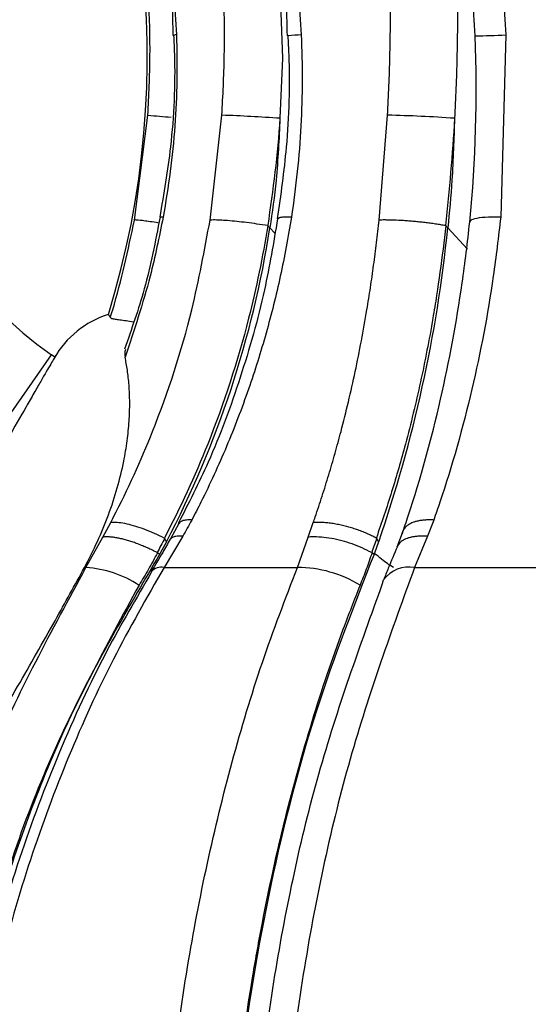
# Model space of a CAD drawing. Units: millimetres. Extents: x 10 to 200, y 13 to 287.
# Drawn here: x 51 to 55, y 186 to 194 of the extents above; entities that cross this region are included whole.
import ezdxf

# ---------------------------------------------------------------- set-up
doc = ezdxf.new("R2010")
doc.units = ezdxf.units.MM

msp = doc.modelspace()

# ---------------------------------------------------------------- linework, layer by layer
at = {"color": 7, "linetype": 'Continuous', "lineweight": 25}
for p, q in [((55.0789, 193.9645), (55.0406, 192.5508)), ((52.1984, 192.528), (52.3024, 193.3414)), ((52.7848, 192.528), (52.8768, 193.3414)), ((54.0963, 192.528), (54.1623, 193.3414)), ((53.232, 192.4848), (53.2319, 192.4846)), ((53.2496, 192.4668), (53.2325, 192.4843)), ((54.613, 192.4848), (54.6129, 192.4846)), ((54.6297, 192.4668), (54.6134, 192.4843)), ((54.7832, 192.3023), (54.6297, 192.4668)), ((54.7996, 192.5125), (54.7996, 192.5127)), ((51.579, 191.465), (51.5548, 191.4819)), ((51.9538, 190.0681), (52.0142, 190.1813)), ((52.5418, 190.1724), (52.4746, 190.0492)), ((53.5464, 190.0681), (53.5859, 190.1813)), ((54.5202, 190.2007), (54.473, 190.0743)), ((52.5735, 190.0743), (52.4276, 189.8314)), ((54.275, 190.0997), (54.2347, 189.9898)), ((54.473, 190.0743), (54.3712, 189.8314)), ((51.8215, 189.8314), (51.9538, 190.0681)), ((52.4464, 190.0308), (52.3982, 189.9432)), ((52.4301, 190.0622), (52.4293, 190.0608)), ((52.4464, 190.0308), (52.4326, 190.0574)), ((53.4623, 189.8314), (53.5464, 190.0681)), ((54.0931, 190.0308), (54.0609, 189.9432)), ((54.075, 190.0622), (54.0744, 190.0608)), ((54.0931, 190.0308), (54.0777, 190.0574)), ((52.3738, 189.948), (52.3769, 189.946)), ((52.3931, 189.9339), (52.3769, 189.946)), ((52.3982, 189.9432), (52.3931, 189.9339)), ((54.0388, 189.948), (54.0417, 189.946)), ((54.0574, 189.9339), (54.0417, 189.946)), ((54.0609, 189.9432), (54.0574, 189.9339)), ((51.8095, 189.8314), (51.8215, 189.8314)), ((52.4276, 189.8314), (53.4623, 189.8314)), ((54.3712, 189.8314), (55.725, 189.8314))]:
    msp.add_line(p, q, dxfattribs=at)
at = {"color": 1, "linetype": 'Continuous', "lineweight": 25}
for p, q in [((53.2882, 192.4273), (53.2496, 192.4668)), ((48.4002, 186.9766), (51.5548, 191.4819))]:
    msp.add_line(p, q, dxfattribs=at)
at = {"color": 1, "linetype": 'Continuous', "lineweight": 25, "flags": 128}
msp.add_lwpolyline([(53.3142, 194.6994), (53.347, 193.7848), (53.3273, 193.3174), (53.3273, 193.3173), (53.3273, 193.3173)], dxfattribs=at)
at = {"color": 7, "linetype": 'Continuous', "lineweight": 25, "flags": 128}
msp.add_lwpolyline([(54.1238, 189.7074), (54.1312, 189.7363), (54.1314, 189.7366)], dxfattribs=at)
at = {"color": 7, "linetype": 'Continuous', "lineweight": 25}
for centre, radius, start, end in [((45.5427, 193.7945), 6.755, 342.79122, 31.19342), ((54.7687, 200.4258), 6.4687, 270.63863, 272.74867), ((53.3313, 194.0189), 3.0971, 193.73802, 235), ((52.3518, 179.2683), 14.0828, 86.02816, 87.86369), ((53.9524, 183.1822), 10.1613, 85.88437, 88.81638), ((45.4382, 193.692), 7.9068, 332.41699, 351.08599), ((43.8489, 193.5649), 10.8367, 340.96669, 354.18426), ((52.2232, 191.081), 0.75, 107.69507, 150), ((51.7699, 188.9918), 0.8412, 56.56238, 86.48263), ((53.4683, 188.9245), 0.907, 58.0179, 90.3809)]:
    msp.add_arc(centre, radius, start, end, dxfattribs=at)
at = {"color": 1, "linetype": 'Continuous', "lineweight": 25}
for centre, radius, start, end in [((52.5199, 193.9345), 0.0303, 82.04834, 120.28931), ((53.5334, 192.5847), 1.3805, 91.68277, 95.93977), ((52.9486, 200.2491), 6.9379, 264.65605, 266.15248), ((52.404, 189.7327), 0.1015, 76.54022, 138.66423), ((54.3276, 189.5911), 0.2442, 79.70442, 143.44972)]:
    msp.add_arc(centre, radius, start, end, dxfattribs=at)
at = {"color": 7, "linetype": 'Continuous', "lineweight": 25}
for points, knots in [([(52.3024, 193.3414), (52.3097, 193.4932), (52.3318, 193.9493), (52.2897, 194.5583), (52.1932, 195.1571), (52.091, 195.599), (51.9021, 196.2418), (51.6832, 196.7089), (51.528, 197.0401)], [0, 0, 0, 0, 0.118394, 0.355672, 0.474151, 0.592668, 0.711217, 1, 1, 1, 1]), ([(51.6553, 197.0296), (51.7583, 196.8339), (51.9605, 196.4498), (52.1917, 195.8444), (52.3657, 195.2299), (52.4836, 194.6014), (52.5106, 194.1768), (52.524, 193.9645)], [0, 0, 0, 0, 0.206158, 0.404713, 0.603213, 0.801642, 1, 1, 1, 1]), ([(52.8768, 193.3414), (52.8845, 193.4932), (52.9077, 193.9493), (52.8823, 194.5583), (52.8143, 195.1571), (52.74, 195.599), (52.6002, 196.2419), (52.4334, 196.7089), (52.3152, 197.0401)], [0, 0, 0, 0, 0.118395, 0.355674, 0.474153, 0.59267, 0.71122, 1, 1, 1, 1]), ([(52.6696, 197.0296), (52.7649, 196.8339), (52.952, 196.4498), (53.1686, 195.8444), (53.3341, 195.2299), (53.4487, 194.6014), (53.4781, 194.1768), (53.4928, 193.9645)], [0, 0, 0, 0, 0.206155, 0.404711, 0.603212, 0.801641, 1, 1, 1, 1]), ([(54.1623, 193.3414), (54.1661, 193.4172), (54.1737, 193.569), (54.1808, 193.7969), (54.1848, 194.0248), (54.1853, 194.2527), (54.1825, 194.4804), (54.1763, 194.7072), (54.1669, 194.9326), (54.1543, 195.1561), (54.1386, 195.3781), (54.1195, 195.5981), (54.0971, 195.816), (54.0696, 196.0469), (54.0361, 196.2901), (53.9955, 196.5445), (53.9503, 196.7953), (53.9161, 196.9585), (53.899, 197.0401)], [0, 0, 0, 0, 0.059138, 0.118348, 0.177501, 0.236726, 0.296166, 0.355678, 0.414859, 0.47411, 0.533311, 0.59258, 0.651798, 0.711083, 0.783014, 0.855065, 0.927473, 1, 1, 1, 1]), ([(54.4266, 197.0296), (54.4997, 196.8339), (54.6432, 196.4498), (54.8123, 195.8444), (54.944, 195.2299), (55.0378, 194.6014), (55.0652, 194.1768), (55.0789, 193.9645)], [0, 0, 0, 0, 0.206153, 0.40471, 0.603211, 0.801641, 1, 1, 1, 1]), ([(51.6735, 196.9713), (51.7806, 196.7623), (52, 196.3342), (52.2412, 195.6494), (52.4084, 194.9369), (52.4932, 194.3711), (52.4946, 194.0445), (52.495, 193.9607)], [0, 0, 0, 0, 0.223424, 0.45771, 0.68892, 0.920203, 1, 1, 1, 1]), ([(52.6629, 196.8696), (52.7402, 196.7048), (52.9197, 196.3217), (53.1272, 195.6844), (53.2882, 194.9745), (53.3722, 194.3958), (53.3802, 194.0555), (53.3825, 193.9575)], [0, 0, 0, 0, 0.182907, 0.425283, 0.664348, 0.903358, 1, 1, 1, 1]), ([(54.8408, 193.9575), (54.8408, 193.9575), (54.8319, 194.1749), (54.8002, 194.609), (54.7136, 195.2615), (54.621, 195.6864), (54.5739, 195.9026)], [0, 0, 0, 0, 0.000008, 0.329374, 0.65867, 1, 1, 1, 1]), ([(54.6295, 195.6633), (54.6295, 195.6633), (54.6304, 195.6538), (54.6389, 195.5692), (54.6535, 195.4087), (54.6705, 195.1805), (54.6842, 194.9508), (54.6945, 194.7198), (54.7014, 194.4876), (54.7049, 194.2543), (54.7047, 194.0199), (54.7009, 193.7853), (54.6934, 193.551), (54.686, 193.3952), (54.6817, 193.3174), (54.6817, 193.3174)], [0, 0, 0, 0, 0.000006, 0.012518, 0.111216, 0.210025, 0.308573, 0.407233, 0.50582, 0.60452, 0.703566, 0.802727, 0.901303, 0.999994, 1, 1, 1, 1]), ([(52.5021, 193.9605), (52.5043, 193.9121), (52.5171, 193.6238), (52.4967, 193.1496), (52.4251, 192.7318), (52.394, 192.5505)], [0, 0, 0, 0, 0.102711, 0.610572, 1, 1, 1, 1]), ([(52.524, 193.9645), (52.5264, 193.847), (52.5311, 193.6117), (52.5137, 193.2577), (52.4797, 192.9032), (52.4403, 192.6684), (52.4206, 192.5508)], [0, 0, 0, 0, 0.248164, 0.497047, 0.748147, 1, 1, 1, 1]), ([(53.3883, 193.9576), (53.3908, 193.9087), (53.4052, 193.6206), (53.3918, 193.1432), (53.3326, 192.7226), (53.3067, 192.538)], [0, 0, 0, 0, 0.102771, 0.606073, 1, 1, 1, 1]), ([(53.4928, 193.9645), (53.4964, 193.847), (53.5034, 193.6117), (53.4919, 193.2577), (53.4654, 192.9032), (53.4326, 192.6684), (53.4161, 192.5508)], [0, 0, 0, 0, 0.248164, 0.497047, 0.748146, 1, 1, 1, 1]), ([(54.7996, 192.5127), (54.7996, 192.5127), (54.848, 192.9885), (54.8606, 193.4747), (54.8408, 193.9575), (54.8408, 193.9575)], [0, 0, 0, 0, 0.0000103, 0.9999897, 1, 1, 1, 1]), ([(53.3273, 193.3173), (53.3273, 193.3173), (53.3083, 193.0382), (53.273, 192.7601), (53.232, 192.4848), (53.232, 192.4848)], [0, 0, 0, 0, 0.000018, 0.999982, 1, 1, 1, 1]), ([(53.3273, 193.3173), (53.3199, 193.1571), (53.3067, 192.8718), (53.267, 192.5902), (53.2496, 192.4668)], [0, 0, 0, 0, 0.561698, 1, 1, 1, 1]), ([(54.6817, 193.3174), (54.6817, 193.3174), (54.6663, 193.0382), (54.6399, 192.7601), (54.613, 192.4848), (54.613, 192.4848)], [0, 0, 0, 0, 0.000018, 0.999982, 1, 1, 1, 1]), ([(54.6817, 193.3174), (54.6767, 193.1571), (54.6679, 192.8718), (54.6414, 192.5902), (54.6297, 192.4668)], [0, 0, 0, 0, 0.561698, 1, 1, 1, 1]), ([(52.0109, 191.7716), (52.0171, 191.7919), (52.0933, 192.0401), (52.148, 192.2944), (52.1984, 192.528)], [0, 0, 0, 0, 0.081592, 1, 1, 1, 1]), ([(52.0142, 190.1813), (52.0217, 190.1956), (52.1408, 190.4234), (52.382, 190.9572), (52.6369, 191.7316), (52.7415, 192.2947), (52.7848, 192.528)], [0, 0, 0, 0, 0.020063, 0.318496, 0.717715, 1, 1, 1, 1]), ([(52.3964, 192.5505), (52.3607, 192.3635), (52.2939, 192.0145), (52.175, 191.6805), (52.1198, 191.5256)], [0, 0, 0, 0, 0.53593, 1, 1, 1, 1]), ([(52.4206, 192.5508), (52.3894, 192.3973), (52.3145, 192.0288), (52.1949, 191.6726), (52.125, 191.4648)], [0, 0, 0, 0, 0.41652, 1, 1, 1, 1]), ([(53.3087, 192.538), (53.2775, 192.3533), (53.2067, 191.9341), (53.0255, 191.3008), (52.8023, 190.692), (52.6178, 190.3308), (52.538, 190.1747)], [0, 0, 0, 0, 0.2205871, 0.5005852, 0.7841973, 1, 1, 1, 1]), ([(53.4161, 192.5508), (53.4033, 192.474), (53.3777, 192.3204), (53.3311, 192.0936), (53.2788, 191.87), (53.2202, 191.6498), (53.1553, 191.4318), (53.0827, 191.2121), (53.0022, 190.9915), (52.9133, 190.7703), (52.8175, 190.5526), (52.7269, 190.3628), (52.6667, 190.2468), (52.6427, 190.2007)], [0, 0, 0, 0, 0.092419, 0.18495, 0.275699, 0.366554, 0.457732, 0.549017, 0.645398, 0.741906, 0.838798, 0.935818, 1, 1, 1, 1]), ([(53.2319, 192.4846), (53.1763, 192.493), (53.0649, 192.5098), (52.9173, 192.5247), (52.8284, 192.5291), (52.7932, 192.5282), (52.7848, 192.528)], [0, 0, 0, 0, 0.30541, 0.610821, 0.905975, 1, 1, 1, 1]), ([(53.5859, 190.1813), (53.5909, 190.1956), (53.6144, 190.2632), (53.655, 190.3857), (53.7063, 190.5503), (53.7551, 190.7177), (53.8064, 190.9065), (53.8591, 191.1175), (53.9119, 191.3518), (53.9599, 191.5901), (53.9987, 191.808), (54.0298, 192.004), (54.0546, 192.1773), (54.0771, 192.3519), (54.0899, 192.4693), (54.0963, 192.528)], [0, 0, 0, 0, 0.02005, 0.094502, 0.169012, 0.243699, 0.318444, 0.417922, 0.51754, 0.617582, 0.717766, 0.788199, 0.858682, 0.929316, 1, 1, 1, 1]), ([(54.6129, 192.4846), (54.6002, 192.4867), (54.5748, 192.4911), (54.5347, 192.4972), (54.4934, 192.5029), (54.4516, 192.5081), (54.4098, 192.5128), (54.3682, 192.5169), (54.3263, 192.5204), (54.2856, 192.5233), (54.2335, 192.5263), (54.184, 192.528), (54.1343, 192.5286), (54.1098, 192.5282), (54.0963, 192.528)], [0, 0, 0, 0, 0.075046, 0.150613, 0.227824, 0.305602, 0.380648, 0.456215, 0.533426, 0.611204, 0.683795, 0.831278, 0.906331, 1, 1, 1, 1]), ([(55.0406, 192.5508), (55.0224, 192.3975), (54.9684, 191.9426), (54.8229, 191.1908), (54.6493, 190.5711), (54.5362, 190.2469), (54.5202, 190.2007)], [0, 0, 0, 0, 0.185036, 0.549059, 0.935779, 1, 1, 1, 1]), ([(55.0406, 192.5508), (55.0273, 192.551), (54.9725, 192.5517), (54.8888, 192.5478), (54.8136, 192.5347), (54.8042, 192.5199), (54.7996, 192.5125)], [0, 0, 0, 0, 0.093716, 0.385017, 0.692508, 1, 1, 1, 1]), ([(53.2325, 192.4843), (53.2325, 192.4842), (53.1936, 192.2419), (53.0736, 191.6621), (52.808, 190.8453), (52.554, 190.2961), (52.4301, 190.0622), (52.4301, 190.0622)], [0, 0, 0, 0, 0.000006, 0.28265, 0.682649, 0.999994, 1, 1, 1, 1]), ([(53.2319, 192.4846), (53.232, 192.4845), (53.2322, 192.4845), (53.2324, 192.4843), (53.2325, 192.4843)], [0, 0, 0, 0, 0.524401, 1, 1, 1, 1]), ([(54.6134, 192.4843), (54.6134, 192.4842), (54.6069, 192.4237), (54.586, 192.2424), (54.5527, 192.0027), (54.51, 191.7411), (54.469, 191.5165), (54.4184, 191.2707), (54.3624, 191.0279), (54.3056, 190.8054), (54.2493, 190.603), (54.1944, 190.4197), (54.1365, 190.2392), (54.0958, 190.1208), (54.075, 190.0622), (54.075, 190.0622)], [0, 0, 0, 0, 0.0000057, 0.0705276, 0.211809, 0.2825813, 0.3822517, 0.4820627, 0.5822988, 0.6826774, 0.761831, 0.8410546, 0.9204892, 0.9999943, 1, 1, 1, 1]), ([(54.2758, 190.0949), (54.2758, 190.0949), (54.2918, 190.141), (54.4049, 190.4748), (54.5814, 191.1108), (54.7253, 191.8865), (54.7831, 192.3538), (54.7996, 192.5122), (54.7996, 192.5122)], [0, 0, 0, 0, 0.000006, 0.062571, 0.450037, 0.814803, 0.999994, 1, 1, 1, 1]), ([(54.6129, 192.4846), (54.613, 192.4845), (54.6132, 192.4845), (54.6134, 192.4843), (54.6134, 192.4843)], [0, 0, 0, 0, 0.524401, 1, 1, 1, 1]), ([(54.7996, 192.5122), (54.7996, 192.5123), (54.7996, 192.5124), (54.7996, 192.5125), (54.7996, 192.5125)], [0, 0, 0, 0, 0.527442, 1, 1, 1, 1]), ([(52.0109, 191.7716), (52.0063, 191.7787), (51.9972, 191.7928), (51.9959, 191.7945), (51.9952, 191.7953)], [0, 0, 0, 0, 0.505881, 1, 1, 1, 1]), ([(52.0109, 191.7716), (52.0138, 191.7693), (52.0197, 191.7645), (52.0456, 191.7597), (52.0832, 191.7546), (52.1308, 191.7483), (52.1701, 191.741), (52.1896, 191.7374)], [0, 0, 0, 0, 0.197486, 0.401073, 0.598472, 0.801129, 1, 1, 1, 1]), ([(52.1295, 191.5224), (52.1274, 191.5179), (52.1192, 191.5004), (52.1226, 191.4799), (52.125, 191.4648)], [0, 0, 0, 0, 0.258628, 1, 1, 1, 1]), ([(51.5872, 191.4778), (51.5883, 191.4798), (51.5906, 191.4836), (51.5734, 191.4539), (51.5414, 191.3985), (51.4892, 191.3082), (51.4195, 191.1876), (51.3382, 191.0469), (51.2405, 190.8777), (51.1286, 190.6839), (51.0078, 190.4748), (50.8748, 190.2446), (50.733, 189.9989), (50.5858, 189.7441), (50.4323, 189.4782), (50.2375, 189.1409), (50.0798, 188.8677), (49.9245, 188.5987), (49.7718, 188.3343), (49.6244, 188.0788), (49.4859, 187.8389), (49.3869, 187.6673), (49.2941, 187.5065), (49.2082, 187.3576), (49.1284, 187.2194), (49.0566, 187.095), (48.9722, 186.9487), (48.9049, 186.8321), (48.8563, 186.7477), (48.8212, 186.6869), (48.8048, 186.6584), (48.8072, 186.6627), (48.8075, 186.6632)], [0, 0, 0, 0, 0.02679, 0.054013, 0.08037, 0.1336, 0.160785, 0.187173, 0.240465, 0.26768, 0.29415, 0.347607, 0.374905, 0.401467, 0.455127, 0.482527, 0.535884, 0.562966, 0.590443, 0.643824, 0.67092, 0.698414, 0.724982, 0.751737, 0.778782, 0.806225, 0.83273, 0.886263, 0.913609, 0.94002, 0.993363, 1, 1, 1, 1]), ([(51.8095, 189.8314), (51.8445, 189.8992), (51.9147, 190.035), (51.9993, 190.2426), (52.068, 190.4513), (52.1147, 190.6438), (52.1435, 190.8166), (52.1585, 190.9698), (52.1627, 191.115), (52.1572, 191.2472), (52.1442, 191.3659), (52.1315, 191.4318), (52.125, 191.4648)], [0, 0, 0, 0, 0.109891, 0.220506, 0.333557, 0.447551, 0.538392, 0.629831, 0.723226, 0.817342, 0.908344, 1, 1, 1, 1]), ([(52.4293, 190.0608), (52.3787, 190.0844), (52.2774, 190.1317), (52.1331, 190.1745), (52.0512, 190.1841), (52.0173, 190.1815), (52.0142, 190.1813)], [0, 0, 0, 0, 0.3139092, 0.6278182, 0.9651434, 1, 1, 1, 1]), ([(52.6427, 190.2007), (52.6313, 190.1795), (52.6083, 190.1372), (52.5851, 190.0952), (52.5735, 190.0743)], [0, 0, 0, 0, 0.499958, 1, 1, 1, 1]), ([(54.0744, 190.0608), (54.0626, 190.0669), (54.0389, 190.0792), (54.0013, 190.0963), (53.9623, 190.1124), (53.9225, 190.1269), (53.8691, 190.1443), (53.8151, 190.1585), (53.761, 190.1693), (53.72, 190.1757), (53.6792, 190.1801), (53.6392, 190.1823), (53.6082, 190.1824), (53.5909, 190.1815), (53.5859, 190.1813)], [0, 0, 0, 0, 0.077091, 0.154716, 0.23403, 0.313928, 0.391018, 0.547819, 0.627716, 0.710382, 0.793709, 0.879137, 0.965296, 1, 1, 1, 1]), ([(54.5202, 190.2007), (54.5154, 190.2009), (54.4994, 190.2016), (54.473, 190.2016), (54.4417, 190.1997), (54.4121, 190.1959), (54.3855, 190.1903), (54.3542, 190.1808), (54.3281, 190.1682), (54.3076, 190.1528), (54.295, 190.1399), (54.2854, 190.1258), (54.2784, 190.1104), (54.2763, 190.0991), (54.2753, 190.0935)], [0, 0, 0, 0, 0.03441, 0.116435, 0.1991, 0.283794, 0.369192, 0.446662, 0.604235, 0.684526, 0.761996, 0.840004, 0.919709, 1, 1, 1, 1]), ([(52.5735, 190.0743), (52.5716, 190.0744), (52.5659, 190.075), (52.5533, 190.0757), (52.5369, 190.0757), (52.5196, 190.0739), (52.5045, 190.0703), (52.492, 190.065), (52.4826, 190.0579), (52.4772, 190.0524), (52.4758, 190.0488), (52.4757, 190.0486)], [0, 0, 0, 0, 0.037488, 0.113997, 0.25826, 0.403525, 0.551946, 0.701459, 0.845695, 0.990932, 1, 1, 1, 1]), ([(54.0388, 189.948), (53.9891, 189.9721), (53.8896, 190.0203), (53.7245, 190.0622), (53.6142, 190.0712), (53.5585, 190.0689), (53.5492, 190.0683), (53.5464, 190.0681)], [0, 0, 0, 0, 0.31179, 0.623578, 0.935424, 0.981054, 1, 1, 1, 1]), ([(54.473, 190.0743), (54.4702, 190.0744), (54.4619, 190.075), (54.4433, 190.0757), (54.4178, 190.0757), (54.3889, 190.0739), (54.3616, 190.0703), (54.3365, 190.065), (54.3138, 190.058), (54.2936, 190.0494), (54.2757, 190.0391), (54.2605, 190.0273), (54.2484, 190.0141), (54.2409, 190.0035), (54.2383, 189.9968), (54.2377, 189.9954)], [0, 0, 0, 0, 0.023163, 0.070438, 0.159578, 0.249337, 0.341046, 0.43343, 0.522553, 0.612295, 0.703987, 0.796354, 0.885477, 0.975219, 1, 1, 1, 1]), ([(52.3738, 189.948), (52.3616, 189.9542), (52.3369, 189.9667), (52.2994, 189.9842), (52.2616, 190.0005), (52.2243, 190.0153), (52.188, 190.0284), (52.1527, 190.0398), (52.1181, 190.0496), (52.0851, 190.0575), (52.054, 190.0635), (52.0248, 190.0675), (51.9974, 190.0697), (51.9757, 190.0698), (51.9616, 190.0689), (51.9556, 190.0683), (51.9538, 190.0681)], [0, 0, 0, 0, 0.076587, 0.153707, 0.232504, 0.31188, 0.388468, 0.465587, 0.544382, 0.623757, 0.700359, 0.777493, 0.856303, 0.935693, 0.981133, 1, 1, 1, 1]), ([(52.4752, 190.051), (52.4559, 190.0167), (52.4074, 189.9307), (52.3577, 189.85), (52.3279, 189.8015)], [0, 0, 0, 0, 0.398324, 1, 1, 1, 1]), ([(52.4326, 190.0574), (52.4133, 190.0209), (52.3939, 189.9843), (52.3739, 189.9481), (52.3738, 189.948)], [0, 0, 0, 0, 0.997391, 1, 1, 1, 1]), ([(52.4293, 190.0608), (52.43, 190.0603), (52.4314, 190.0594), (52.4322, 190.0581), (52.4326, 190.0574)], [0, 0, 0, 0, 0.523085, 1, 1, 1, 1]), ([(54.0777, 190.0574), (54.065, 190.0209), (54.0522, 189.9843), (54.0388, 189.9481), (54.0388, 189.948)], [0, 0, 0, 0, 0.997391, 1, 1, 1, 1]), ([(54.0744, 190.0608), (54.0751, 190.0603), (54.0764, 190.0594), (54.0773, 190.0581), (54.0777, 190.0574)], [0, 0, 0, 0, 0.523085, 1, 1, 1, 1]), ([(54.2381, 189.9952), (54.2142, 189.9384), (54.1769, 189.8499), (54.1436, 189.7665), (54.1317, 189.7365)], [0, 0, 0, 0, 0.641395, 1, 1, 1, 1]), ([(52.3931, 189.9339), (52.161, 189.5395), (51.6876, 188.7353), (51.1611, 187.3662), (50.7938, 185.883), (50.6202, 184.3209), (50.6504, 182.7473), (50.8818, 181.2178), (51.2923, 179.7853), (51.8501, 178.4713), (52.3371, 177.7063), (52.5758, 177.3314)], [0, 0, 0, 0, 0.106353, 0.2169208, 0.3307624, 0.4465389, 0.5629373, 0.6764339, 0.7878921, 0.8960652, 1, 1, 1, 1]), ([(52.3769, 189.946), (52.3655, 189.9248), (52.3426, 189.8824), (52.3072, 189.8191), (52.2709, 189.7562), (52.2459, 189.7146), (52.2335, 189.6938)], [0, 0, 0, 0, 0.249885, 0.499816, 0.749885, 1, 1, 1, 1]), ([(54.0574, 189.9339), (53.9024, 189.5395), (53.5861, 188.7353), (53.2343, 187.3662), (52.9888, 185.8829), (52.8729, 184.3208), (52.893, 182.7473), (53.0477, 181.2178), (53.3219, 179.7853), (53.6947, 178.4713), (54.0201, 177.7063), (54.1796, 177.3314)], [0, 0, 0, 0, 0.1063532, 0.216921, 0.3307628, 0.4465394, 0.5629379, 0.6764343, 0.7878927, 0.8960654, 1, 1, 1, 1]), ([(54.0417, 189.946), (54.0345, 189.9248), (54.0202, 189.8824), (53.9973, 189.8191), (53.9737, 189.7562), (53.957, 189.7146), (53.9487, 189.6938)], [0, 0, 0, 0, 0.249885, 0.499816, 0.749885, 1, 1, 1, 1]), ([(54.2082, 189.8314), (54.1925, 189.8414), (54.161, 189.8612), (54.1119, 189.8984), (54.0794, 189.9268), (54.0613, 189.9427)], [0, 0, 0, 0, 0.3055968, 0.6110862, 1, 1, 1, 1]), ([(49.621, 186.2211), (49.6599, 186.2799), (49.7379, 186.3982), (49.8643, 186.5915), (49.9927, 186.7896), (50.1223, 186.9913), (50.2592, 187.2066), (50.4011, 187.432), (50.5461, 187.6648), (50.6935, 187.9043), (50.8441, 188.1519), (50.9952, 188.4037), (51.145, 188.6567), (51.293, 188.9105), (51.4396, 189.1657), (51.575, 189.4057), (51.6989, 189.6285), (51.7726, 189.7637), (51.8095, 189.8314)], [0, 0, 0, 0, 0.070744, 0.142153, 0.202968, 0.2642, 0.326742, 0.389733, 0.451089, 0.512864, 0.575948, 0.63948, 0.701645, 0.764234, 0.828159, 0.892544, 0.946136, 1, 1, 1, 1]), ([(52.0587, 177.3314), (51.8133, 177.7353), (51.3223, 178.5429), (50.7496, 179.9719), (50.3411, 181.5621), (50.1513, 183.2927), (50.2082, 185.0369), (50.5071, 186.7425), (51.0301, 188.3745), (51.5577, 189.3458), (51.8215, 189.8314)], [0, 0, 0, 0, 0.111685, 0.223371, 0.352845, 0.482318, 0.611736, 0.741155, 0.870577, 1, 1, 1, 1]), ([(52.3315, 189.7974), (52.2129, 189.5952), (51.9502, 189.147), (51.6066, 188.4026), (51.2956, 187.5787), (51.0476, 186.7224), (50.8625, 185.8456), (50.7431, 184.9533), (50.6887, 184.0516), (50.7012, 183.1462), (50.7799, 182.2466), (50.9243, 181.3602), (51.133, 180.4898), (51.4059, 179.6444), (51.7388, 178.8282), (52.1325, 178.059), (52.4244, 177.56), (52.5881, 177.3334), (52.5886, 177.3327)], [0, 0, 0, 0, 0.0552217, 0.1224324, 0.1898679, 0.2574627, 0.3252075, 0.3923285, 0.4597814, 0.52762, 0.5950845, 0.6623106, 0.7297911, 0.7977613, 0.8651192, 0.9327315, 0.9998018, 1, 1, 1, 1]), ([(52.4276, 189.8314), (52.293, 189.5971), (52.0229, 189.1268), (51.6783, 188.3668), (51.3805, 187.5679), (51.1423, 186.7423), (50.9045, 185.6188), (50.7845, 184.4625), (50.7871, 183.3027), (50.8506, 182.4385), (50.9732, 181.5857), (51.1569, 180.7382), (51.3885, 179.9505), (51.7419, 179.0003), (52.1577, 178.1304), (52.5378, 177.5326), (52.6657, 177.3314)], [0, 0, 0, 0, 0.0636004, 0.1276427, 0.1930777, 0.2589941, 0.3225939, 0.4519523, 0.5178653, 0.5814878, 0.6455521, 0.7110097, 0.7769485, 0.8319946, 0.9434739, 1, 1, 1, 1]), ([(53.6204, 177.3314), (53.5374, 177.5274), (53.2864, 178.1203), (53.0072, 178.9901), (52.7719, 179.9373), (52.6178, 180.7153), (52.4946, 181.5517), (52.4106, 182.4141), (52.3681, 183.2843), (52.3644, 184.4436), (52.4423, 185.6), (52.6015, 186.7237), (52.7584, 187.5434), (52.9524, 188.3339), (53.1836, 189.1045), (53.3692, 189.5885), (53.4623, 189.8314)], [0, 0, 0, 0, 0.055104, 0.166706, 0.223296, 0.286901, 0.350947, 0.416386, 0.482307, 0.545885, 0.6752, 0.741091, 0.804671, 0.868692, 0.934105, 1, 1, 1, 1]), ([(54.3712, 189.8314), (54.1947, 189.3456), (53.8416, 188.3739), (53.4919, 186.7413), (53.2925, 185.0351), (53.254, 183.2904), (53.3817, 181.5594), (53.6547, 179.9696), (54.0379, 178.5417), (54.3664, 177.7348), (54.5307, 177.3314)], [0, 0, 0, 0, 0.129465, 0.258931, 0.388393, 0.517854, 0.647364, 0.776874, 0.888437, 1, 1, 1, 1]), ([(52.2335, 189.6938), (51.9784, 189.2264), (51.4608, 188.278), (50.9529, 186.6901), (50.6546, 185.0165), (50.6008, 183.3197), (50.7824, 181.6199), (51.1892, 180.0418), (51.7776, 178.5818), (52.2999, 177.7516), (52.5642, 177.3314)], [0, 0, 0, 0, 0.125776, 0.255199, 0.380966, 0.510377, 0.636197, 0.765665, 0.881421, 1, 1, 1, 1]), ([(53.9487, 189.6938), (53.904, 189.5804), (53.7696, 189.2391), (53.5678, 188.6377), (53.3569, 187.8771), (53.2111, 187.2116), (53.0413, 186.2685), (52.9099, 185.155), (52.8725, 184.0222), (52.8863, 183.0322), (52.9365, 182.189), (53.0526, 181.222), (53.1695, 180.5374), (53.3564, 179.6527), (53.6444, 178.58), (53.9934, 177.7501), (54.1694, 177.3314)], [0, 0, 0, 0, 0.031326, 0.094234, 0.158045, 0.222781, 0.255305, 0.381463, 0.477915, 0.510436, 0.604663, 0.668497, 0.733255, 0.76579, 0.881839, 1, 1, 1, 1]), ([(54.3392, 177.3314), (54.1677, 177.7398), (53.8205, 178.5664), (53.4308, 180.0076), (53.1566, 181.5961), (53.0314, 183.2841), (53.0678, 185.0011), (53.2611, 186.6646), (53.6036, 188.2728), (53.9488, 189.2246), (54.1238, 189.7074)], [0, 0, 0, 0, 0.115116, 0.232993, 0.359031, 0.488721, 0.614711, 0.74435, 0.870349, 1, 1, 1, 1])]:
    msp.add_open_spline(points, degree=3, knots=knots, dxfattribs=at)
at = {"color": 1, "linetype": 'Continuous', "lineweight": 25}
for points, knots in [([(52.3864, 192.5048), (52.3797, 192.5059), (52.3254, 192.515), (52.2569, 192.5243), (52.209, 192.5291), (52.2004, 192.5282), (52.1984, 192.528)], [0, 0, 0, 0, 0.057771, 0.472068, 0.87246, 1, 1, 1, 1]), ([(52.4206, 192.5508), (52.4166, 192.551), (52.4095, 192.5513), (52.4023, 192.5509), (52.4021, 192.5499), (52.4019, 192.5492)], [0, 0, 0, 0, 0.351129, 0.620751, 1, 1, 1, 1]), ([(53.4161, 192.5508), (53.4067, 192.551), (53.3828, 192.5514), (53.358, 192.5505), (53.3396, 192.5486), (53.3283, 192.5467), (53.3197, 192.5442), (53.3144, 192.5411), (53.3119, 192.5388), (53.3121, 192.5374), (53.3121, 192.5374)], [0, 0, 0, 0, 0.15198, 0.385912, 0.505618, 0.626111, 0.749116, 0.872976, 0.999528, 1, 1, 1, 1]), ([(52.6427, 190.2007), (52.6395, 190.2009), (52.6283, 190.2016), (52.6109, 190.2016), (52.5915, 190.1997), (52.5746, 190.1959), (52.5612, 190.1902), (52.5496, 190.1829), (52.546, 190.1756), (52.5441, 190.1717)], [0, 0, 0, 0, 0.0636086, 0.2152342, 0.3680417, 0.5246002, 0.682461, 0.8256671, 1, 1, 1, 1])]:
    msp.add_open_spline(points, degree=3, knots=knots, dxfattribs=at)

doc.saveas('drawing.dxf')
